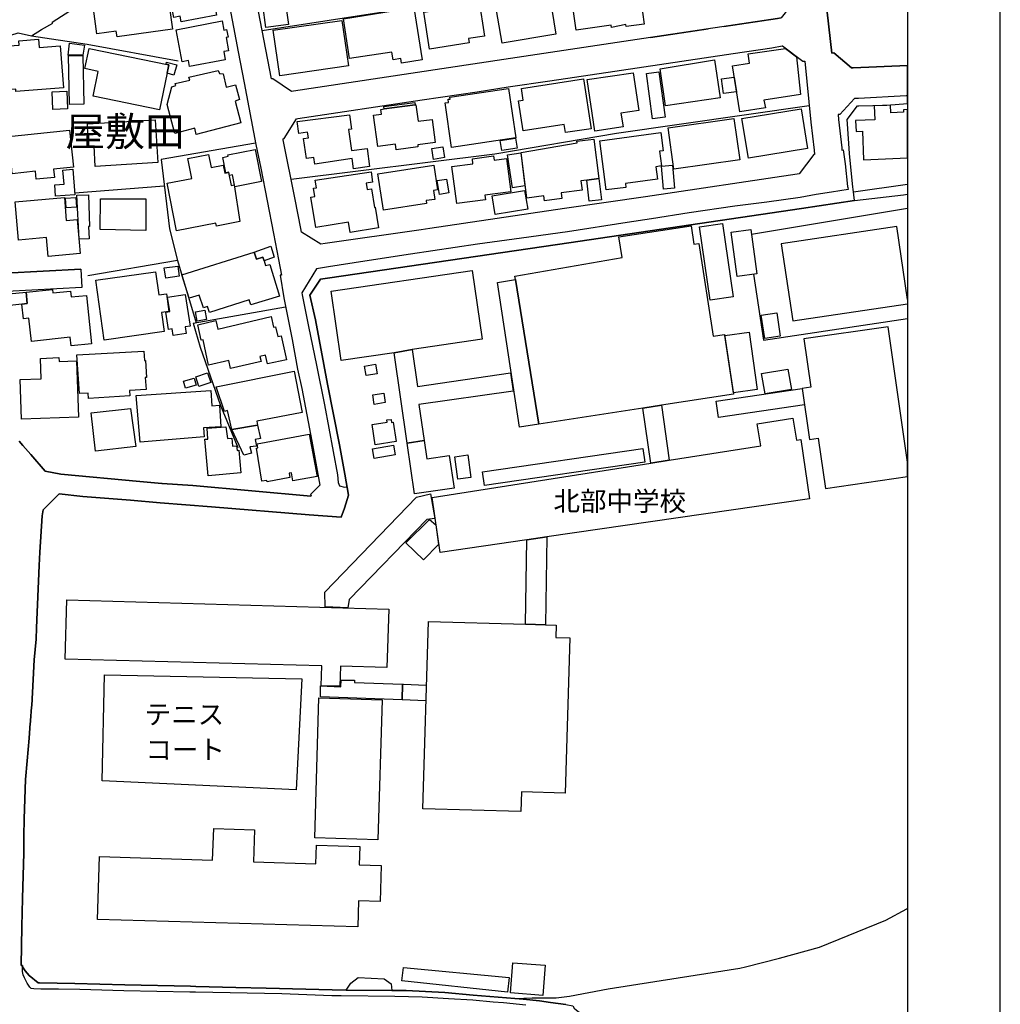
# Model space of a CAD drawing. Extents: x -10 to 410, y -24 to 273.
# Drawn here: x 304 to 410, y 79 to 186 of the extents above; entities that cross this region are included whole.
import ezdxf

# ---------------------------------------------------------------- set-up
doc = ezdxf.new("R2010")
doc.units = 0
doc.linetypes.add('AI9-LType1', pattern=[4.233333, 4.233333])
for name, color, linetype in [('01_CYUKI_PNT', 2, 'Continuous'), ('03_GYOUSEI_POLY', 4, 'Continuous'), ('05_DM_LINE', 7, 'Continuous'), ('06_HOUSE_POLY', 160, 'Continuous'), ('07_HODO_POLY', 1, 'Continuous'), ('08_ROAD_LINE', 3, 'Continuous'), ('09_ROAD_POLY', 5, 'Continuous'), ('印刷レイアウト', 1, 'Continuous'), ('印刷用フレーム', 1, 'Continuous'), ('背景', 3, 'Continuous')]:
    doc.layers.add(name, color=color, linetype=linetype)
doc.styles.add('STD', font='txt')

msp = doc.modelspace()

# ---------------------------------------------------------------- linework, layer by layer
at = {"layer": '05_DM_LINE', "color": 253}
for p, q in [((371.863262, 183.901436), (378.098541, 184.838847)), ((319.298684, 167.831099), (309.628646, 167.053714)), ((393.783027, 167.194446), (399.647268, 168.054514)), ((382.768368, 162.616258), (399.647268, 165.442442)), ((320.71393, 159.795931), (311.048714, 158.124026)), ((320.71393, 159.795931), (322.758594, 153.061631)), ((322.408228, 152.999102), (332.413818, 154.772465)), ((304.133719, 97.702219), (304.128895, 97.276405))]:
    msp.add_line(p, q, dxfattribs=at)
for points in [[(329.888563, 184.667109), (344.373812, 186.897464), (349.954178, 187.893613), (362.393384, 189.557594), (377.998977, 192.124018), (387.243202, 193.346682)], [(379.778369, 185.088961), (385.568197, 185.952129), (385.988154, 186.01862)], [(301.318387, 183.733488), (303.503955, 184.393568), (304.928502, 184.08885), (310.948117, 183.163152), (320.783176, 181.377904)], [(333.003963, 168.569383), (355.032937, 171.32322), (368.193202, 173.538072), (389.008813, 176.557699)], [(329.173706, 172.467853), (318.94315, 170.721707), (319.863336, 163.221734), (320.71393, 159.795931)], [(347.999086, 163.249122), (347.078901, 163.10839), (336.68367, 161.624071), (336.208936, 161.534154), (334.13361, 162.854487), (334.053684, 163.233447), (333.433567, 166.38192)], [(339.208925, 134.416946), (338.798614, 136.70225), (338.223627, 139.866226), (336.938262, 146.409151), (335.628781, 153.358426), (335.033124, 156.034231), (336.168972, 157.764703), (337.209047, 157.913186), (363.028315, 161.702102), (388.178545, 165.409197), (393.893614, 166.264615)], [(393.893614, 166.264615), (399.183558, 166.881803), (399.647268, 166.945193)], [(399.647268, 155.565009), (398.478347, 163.452211), (385.992977, 161.604606), (387.223565, 153.27247), (399.647268, 155.106467)], [(382.988165, 158.311612), (384.073025, 151.170962), (399.647268, 153.49778)], [(322.408228, 152.999102), (323.193365, 150.432678), (325.38858, 144.096631), (327.253754, 139.57322)], [(338.413797, 132.022432), (334.943207, 132.272546), (324.403282, 133.170855), (318.84841, 133.592879), (315.633792, 133.873999), (310.478551, 134.276386), (307.938482, 134.553716), (306.213867, 132.846672), (306.11327, 132.194343), (305.863156, 128.268656)], [(305.768416, 126.827228), (305.483162, 120.081215), (305.448022, 118.85855), (305.238216, 116.608558), (305.128662, 114.502916), (304.973633, 111.686551), (304.958819, 111.4795), (304.843753, 110.057709), (304.828939, 109.862373), (304.818259, 109.756953), (304.678733, 108.143614), (304.463759, 105.698286), (304.283236, 103.663268), (304.164035, 99.43269), (304.164035, 99.272493), (304.133719, 97.702219)], [(312.838786, 114.983507), (334.178741, 114.54219), (333.54381, 102.56945), (312.588672, 103.526497), (312.838786, 114.983507)], [(304.058615, 94.092792), (303.983168, 90.80376), (303.903242, 87.768631), (303.843641, 83.55769), (303.973522, 83.553901), (303.968698, 83.42092), (304.248785, 83.00303), (304.709049, 82.467662), (305.648183, 81.686659)], [(357.223674, 79.998907), (359.053708, 80.053684), (361.64821, 80.053684), (363.098595, 80.249021), (367.283008, 81.045871), (374.843614, 82.233396), (381.518487, 83.276571), (382.11311, 83.409207), (385.79385, 84.346617), (390.118134, 85.561702), (397.283244, 88.448348), (399.543915, 89.678592), (399.647268, 89.76024)], [(305.648183, 81.686659), (305.813547, 81.682525), (309.638637, 81.604666), (315.038824, 81.487188), (322.124007, 81.331125), (322.718631, 81.303909), (327.043948, 81.194355)], [(327.043948, 81.194355), (330.293707, 81.108572), (337.453993, 80.944241), (338.948131, 80.893598)]]:
    msp.add_lwpolyline(points, dxfattribs=at)
at = {"layer": '06_HOUSE_POLY', "color": 255}
for points in [[(363.825165, 184.694325), (363.115131, 189.553805), (370.450084, 190.565457), (371.160118, 185.354578), (369.214673, 185.088961), (369.18539, 185.315476), (367.629929, 184.98733), (367.595478, 185.245196), (363.825165, 184.694325)], [(314.190297, 183.967754), (314.105203, 184.584943), (312.010585, 184.288148), (311.640582, 187.010807), (312.050548, 187.065412), (311.930659, 187.995071), (313.589817, 188.190408), (313.589817, 188.944367), (319.464738, 189.963943), (320.185452, 184.799745), (314.190297, 183.967754)], [(321.124929, 185.604519), (321.015375, 186.198282), (320.315332, 186.069435), (319.650429, 189.635798), (324.305442, 190.428687), (324.470462, 189.463888), (325.175673, 189.557594), (325.330013, 188.659285), (325.155347, 188.635859), (325.41993, 186.999094), (324.83013, 186.905387), (324.940373, 186.307663), (321.124929, 185.604519)], [(355.810495, 183.284248), (355.035004, 187.870186), (361.120076, 188.913189), (361.135579, 188.823272), (362.31518, 189.030322), (362.629717, 187.178756), (361.185533, 186.932604), (361.634774, 184.272473), (355.810495, 183.284248)], [(330.280271, 184.983369), (329.94024, 187.440411), (332.379712, 187.784231), (332.720776, 185.319438), (330.280271, 184.983369)], [(347.980482, 182.647422), (347.365188, 186.624095), (350.945331, 187.174794), (350.865061, 187.682601), (353.290063, 188.05381), (353.905013, 184.034245), (352.169718, 183.772418), (352.245166, 183.307674), (347.980482, 182.647422)], [(344.940186, 181.124), (344.860259, 181.635769), (344.025168, 181.498999), (343.905279, 182.303773), (339.305732, 181.628018), (338.680447, 185.928703), (346.285151, 187.124151), (347.169851, 181.475572), (344.940186, 181.124)], [(322.015487, 180.764677), (321.90042, 181.409254), (321.214846, 181.280235), (320.570269, 184.725675), (325.539819, 185.702188), (325.739979, 184.682612), (326.035224, 184.74514), (326.18543, 183.924863), (325.975624, 183.889723), (326.230561, 182.460008), (325.730333, 182.374053), (325.895353, 181.475572), (322.015487, 180.764677)], [(331.785088, 179.764738), (331.075054, 184.678822), (338.490278, 185.749041), (339.199967, 180.834957), (331.785088, 179.764738)], [(303.265554, 178.053731), (303.244884, 178.303673), (301.384532, 178.155362), (301.079986, 181.928775), (302.02532, 182.010768), (301.950217, 182.948351), (303.620055, 183.077197), (303.580092, 183.545903), (305.68539, 183.713851), (305.760493, 182.81537), (308.060438, 182.998994), (308.419762, 178.46387), (303.265554, 178.053731)], [(310.504734, 181.999055), (308.924813, 181.999055), (309.055726, 183.295961), (310.669754, 183.049809), (310.504734, 181.999055)], [(318.789844, 176.073318), (311.600618, 177.553676), (312.150456, 180.237405), (310.725564, 180.5342), (311.169982, 182.713912), (319.789955, 180.944339), (318.789844, 176.073318)], [(381.504706, 175.874019), (380.725426, 180.834957), (382.549604, 181.112287), (382.400431, 182.135825), (386.459787, 182.690485), (387.624919, 181.819393), (388.075193, 177.729548), (384.105409, 177.104607), (384.280075, 176.303795), (381.504706, 175.874019)], [(309.06055, 176.643654), (308.95513, 181.932737), (310.490264, 181.963915), (310.595684, 176.674832), (309.06055, 176.643654)], [(320.334969, 179.827094), (319.620112, 180.022431), (319.799601, 180.952262), (319.485409, 181.022542), (319.549832, 181.245095), (320.645372, 180.944339), (320.334969, 179.827094)], [(373.490036, 176.49517), (372.895413, 180.49906), (378.765511, 181.479534), (379.379772, 177.374014), (373.490036, 176.49517)], [(322.745158, 173.424901), (322.615278, 174.084981), (320.435566, 173.534283), (319.600475, 176.663118), (320.105526, 178.56929), (320.544775, 178.690385), (320.480352, 178.91311), (322.070264, 179.272434), (321.945207, 179.620216), (325.105393, 180.338863), (325.250087, 179.999004), (325.669699, 179.97954), (325.990093, 178.53415), (326.980214, 178.788053), (327.419808, 177.182639), (326.955065, 177.030366), (327.589651, 174.670992), (322.745158, 173.424901)], [(365.82022, 173.780263), (364.990297, 179.342886), (369.985341, 180.092883), (370.600635, 175.987363), (368.660012, 175.698319), (368.87981, 174.233465), (365.82022, 173.780263)], [(372.075136, 175.100595), (371.410232, 179.995215), (372.765533, 180.178666), (373.430436, 175.284219), (372.075136, 175.100595)], [(362.660034, 173.608352), (362.525331, 174.49512), (358.074957, 173.795938), (357.57025, 177.04983), (358.094594, 177.124072), (357.895467, 178.374125), (364.594455, 179.420917), (365.435403, 174.038128), (362.660034, 173.608352)], [(379.740129, 177.83893), (379.520331, 179.420917), (380.879766, 179.608503), (381.14056, 178.034266), (379.740129, 177.83893)], [(307.249807, 176.124133), (307.190207, 178.030305), (308.765649, 178.077158), (308.82525, 176.178738), (307.249807, 176.124133)], [(350.355531, 172.018613), (349.65032, 176.823315), (350.020323, 176.874131), (349.96968, 177.217779), (350.190511, 177.245167), (350.14538, 177.440504), (356.509505, 178.370163), (357.289819, 173.034227), (350.355531, 172.018613)], [(343.060541, 176.170987), (343.030225, 176.432642), (346.375068, 176.862417), (346.40504, 176.604552), (343.060541, 176.170987)], [(343.060541, 176.170987), (346.40504, 176.604552), (346.494957, 176.620227), (346.725434, 174.83894), (348.259535, 175.038067), (348.579929, 172.553809), (346.690294, 172.307657), (346.719577, 172.065466), (344.360376, 171.760748), (344.284928, 172.35451), (342.365321, 172.104568), (341.924693, 175.483518), (342.775288, 175.592727), (342.709831, 176.124133), (343.060541, 176.170987)], [(382.429715, 170.862267), (381.735183, 175.124022), (388.124802, 176.174776), (388.82519, 171.909231), (382.429715, 170.862267)], [(399.209741, 175.827166), (397.834804, 175.768599), (397.804487, 176.584915), (396.020616, 176.510845), (396.084695, 175.002927), (394.025217, 174.920934), (394.075171, 173.737371), (394.759711, 173.76476), (394.890625, 170.682605), (399.647268, 170.880526), (399.647268, 176.111559), (399.200095, 176.092783)], [(311.810425, 169.940531), (311.714651, 172.174848), (311.065251, 172.135746), (311.015641, 174.573324), (318.310286, 175.002927), (318.615177, 170.3896), (311.810425, 169.940531)], [(339.749805, 169.702131), (339.600632, 170.795949), (335.560569, 170.2139), (335.459972, 170.913082), (334.660021, 170.795949), (334.344794, 172.987374), (334.870171, 173.065405), (334.780254, 173.655378), (333.844567, 173.514646), (333.650263, 174.819303), (339.320201, 175.549836), (339.515538, 174.002988), (339.214781, 173.963886), (339.535175, 171.671003), (341.219482, 171.905269), (341.49509, 169.952245), (339.749805, 169.702131)], [(374.390584, 169.659239), (373.765644, 174.128045), (380.87012, 175.124022), (381.49506, 170.659178), (374.390584, 169.659239)], [(305.459736, 168.565422), (305.370163, 169.432724), (302.865234, 169.163146), (302.700214, 170.83884), (302.3905, 171.143559), (302.145554, 173.159284), (309.070196, 173.873969), (309.480507, 169.889716), (307.325255, 169.670953), (307.419995, 168.76851), (305.459736, 168.565422)], [(367.074924, 167.409248), (366.374881, 172.725547), (372.959836, 173.627989), (373.230276, 171.655328), (372.829956, 171.604513), (373.049753, 170.010811), (372.424813, 169.928818), (372.600513, 168.577135), (369.145426, 168.124105), (369.200203, 167.69054), (367.074924, 167.409248)], [(355.765365, 171.678754), (355.600345, 172.764648), (357.27535, 173.014762), (357.44037, 171.928696), (355.765365, 171.678754)], [(364.975483, 168.467753), (364.339863, 168.389722), (364.469743, 167.374108), (362.195291, 167.104529), (362.275217, 166.483378), (360.390405, 166.249112), (360.324948, 166.76467), (358.494914, 166.538155), (357.884787, 171.475666), (363.910259, 172.522458), (363.884766, 172.678693), (365.735126, 172.920884), (366.280141, 168.635701), (364.975483, 168.467753)], [(326.919925, 167.764609), (326.664988, 169.030337), (326.344594, 168.963847), (326.275347, 169.327132), (325.935316, 169.268566), (325.610444, 170.924795), (326.205067, 171.069317), (326.17475, 171.202125), (329.105493, 171.795888), (329.79968, 168.338907), (326.919925, 167.764609)], [(348.405263, 170.717745), (348.219572, 171.909231), (349.410197, 172.092855), (349.59451, 170.90533), (348.405263, 170.717745)], [(356.94531, 167.635763), (356.409942, 171.225552), (357.825187, 171.444316), (358.270294, 167.842813), (356.94531, 167.635763)], [(320.600586, 162.983506), (319.605298, 168.155283), (322.270424, 168.659128), (321.85529, 170.815413), (324.094602, 171.245189), (324.365042, 169.834939), (325.669699, 170.085053), (325.829896, 169.225674), (326.249854, 169.303706), (326.520294, 167.897418), (326.844477, 167.963908), (327.480442, 163.987406), (324.93555, 163.510777), (324.879739, 163.807572), (320.600586, 162.983506)], [(350.929484, 165.940431), (350.395494, 169.932608), (352.664779, 170.237326), (352.594499, 170.780273), (354.884798, 171.084992), (354.945087, 170.639714), (356.290053, 170.819375), (356.770299, 167.225624), (353.950144, 166.850625), (354.020424, 166.35057), (350.929484, 165.940431)], [(307.549875, 166.737282), (307.449967, 167.96787), (308.459725, 168.045901), (308.339836, 169.557609), (309.41505, 169.643564), (309.629679, 166.897479), (307.549875, 166.737282)], [(339.395304, 162.807633), (339.205135, 163.948305), (335.690449, 163.354542), (335.134755, 166.620148), (335.585029, 166.69439), (335.429655, 167.588909), (335.740058, 167.643514), (335.600532, 168.460002), (341.645296, 169.377947), (341.815484, 168.260703), (341.119919, 168.155283), (341.23533, 167.448349), (341.70972, 167.522419), (342.02529, 165.522541), (342.089714, 165.538044), (342.464884, 163.323364), (339.395304, 162.807633)], [(342.980271, 165.225574), (342.39047, 169.139719), (348.435579, 170.077129), (348.839689, 167.428712), (348.400439, 167.362394), (348.539966, 166.397423), (347.605311, 166.268576), (347.655265, 165.93268), (342.980271, 165.225574)], [(373.254736, 167.510706), (373.030116, 169.983423), (374.225564, 170.100556), (374.450184, 167.624049), (373.254736, 167.510706)], [(349.044672, 166.932619), (348.784912, 168.424862), (349.785023, 168.59281), (350.03996, 167.104529), (349.044672, 166.932619)], [(364.975483, 168.467753), (366.280141, 168.635701), (366.549891, 166.342818), (365.209749, 166.194335), (364.975483, 168.467753)], [(355.065321, 164.768582), (354.725635, 166.784135), (358.240321, 167.362394), (358.584831, 165.350631), (355.065321, 164.768582)], [(306.73511, 160.213821), (306.549764, 162.264686), (303.554598, 161.987356), (303.169781, 166.13973), (308.495209, 166.608435), (308.709839, 164.112291), (309.879793, 164.225635), (310.21948, 160.534215), (306.73511, 160.213821)], [(308.695369, 165.483439), (308.619922, 166.518518), (309.735444, 166.600684), (309.80469, 165.565432), (308.695369, 165.483439)], [(310.115093, 162.085025), (309.855333, 166.83495), (311.110381, 166.897479), (311.219591, 163.452211), (311.094534, 163.448249), (311.185484, 162.139629), (310.115093, 162.085025)], [(317.320166, 163.030359), (312.360262, 163.128027), (312.395402, 166.440487), (317.320166, 166.467875), (317.320166, 163.030359)], [(357.254679, 157.713888), (357.179576, 158.084924), (368.775423, 160.112363), (368.435392, 162.34289), (376.230265, 163.538166), (376.530333, 161.553791), (377.084993, 161.639746), (378.620128, 151.608489), (379.834869, 151.795903), (380.824989, 145.319295), (373.034939, 144.127981), (371.019558, 143.819301), (359.799571, 142.104504), (357.254679, 157.713888)], [(378.290088, 155.499036), (377.134603, 163.432574), (379.619895, 163.799821), (380.77538, 155.862321), (378.290088, 155.499036)], [(381.2353, 158.069421), (380.580043, 162.842773), (382.695331, 163.135779), (383.355412, 158.362427), (381.2353, 158.069421)], [(329.014543, 160.69045), (330.82494, 161.327104), (331.190465, 160.143541), (330.091824, 159.733403), (329.9647, 160.139752), (329.254666, 159.920988), (329.014543, 160.69045)], [(329.014543, 160.69045), (329.254666, 159.920988), (329.9647, 160.139752), (330.091824, 159.733403), (330.249954, 159.229557), (330.690237, 159.362366), (331.764418, 155.944314), (328.664865, 154.975553), (328.490199, 155.534176), (324.169705, 154.174913), (323.975401, 154.795892), (323.520304, 154.655332), (323.080021, 156.053696), (321.995161, 155.713837), (321.204856, 158.23737), (329.014543, 160.69045)], [(319.450269, 157.88976), (319.299718, 158.975654), (320.749759, 159.17478), (320.905132, 158.092848), (319.450269, 157.88976)], [(344.129899, 149.795852), (338.405184, 148.967824), (337.325146, 156.483472), (352.589676, 158.698324), (353.66489, 151.27242), (346.09946, 150.178775), (344.129899, 149.795852)], [(312.815359, 151.190427), (311.900342, 157.663072), (318.36024, 158.565515), (318.705094, 156.085046), (319.520549, 156.198218), (319.789955, 154.284123), (318.995171, 154.170951), (319.290072, 152.104583), (312.815359, 151.190427)], [(357.254679, 157.713888), (359.799571, 142.104504), (357.704953, 141.784283), (355.310612, 157.413131), (357.254679, 157.713888)], [(304.360406, 156.350663), (307.200198, 156.643669), (307.240161, 156.284173), (309.145299, 156.483472), (309.21489, 155.842856), (310.900231, 156.018556), (311.445245, 150.78425), (309.235216, 150.553773), (309.134619, 151.495146), (304.929536, 151.034192), (304.660129, 153.549801), (304.070329, 153.479521), (303.905309, 155.06547), (304.480295, 155.124037), (304.360406, 156.350663)], [(304.360406, 156.350663), (304.480295, 155.124037), (303.905309, 155.06547), (302.61512, 154.932662), (302.504877, 156.182715), (304.360406, 156.350663)], [(320.254698, 151.663094), (320.145489, 152.385703), (319.764461, 152.327136), (319.469561, 154.213843), (319.879872, 154.280333), (319.639404, 155.815468), (321.554533, 156.108473), (322.07991, 152.698345), (321.54971, 152.620142), (321.66512, 151.885819), (320.254698, 151.663094)], [(322.855401, 153.23733), (322.679701, 154.252945), (323.674645, 154.428817), (323.855512, 153.413203), (322.855401, 153.23733)], [(326.469651, 148.12412), (326.289817, 148.979537), (324.084956, 148.487405), (323.485164, 151.213854), (323.280181, 151.163211), (322.910178, 152.834943), (324.86527, 153.299859), (325.084722, 152.354525), (330.844577, 153.725673), (331.115017, 152.569326), (331.315522, 152.620142), (331.554612, 151.553712), (331.919792, 151.635706), (332.490299, 149.049817), (330.45976, 148.600576), (330.249954, 149.553662), (329.63466, 149.413102), (329.759717, 148.85069), (326.469651, 148.12412)], [(384.195326, 151.350624), (383.820155, 153.870194), (385.504807, 154.120136), (385.879633, 151.604527), (384.195326, 151.350624)], [(388.414879, 151.315484), (389.169699, 146.092719), (388.254682, 145.963873), (389.054633, 140.448275), (389.969651, 140.581083), (390.754788, 135.143517), (399.647268, 136.424748), (399.647268, 137.969184), (397.53508, 152.624103)], [(380.829812, 145.463989), (379.889646, 151.674807), (382.499995, 152.053768), (383.394341, 145.827102), (380.829812, 145.463989)], [(344.129899, 149.795852), (346.09946, 150.178775), (346.674791, 146.178674), (356.704842, 147.635777), (356.990096, 145.674829), (346.824997, 144.217898), (347.384825, 140.315466), (345.535154, 140.045888), (344.129899, 149.795852)], [(303.855355, 142.6397), (303.709972, 146.928672), (305.98029, 146.999124), (305.91001, 149.198301), (307.910232, 149.284256), (307.924702, 148.858442), (309.820193, 148.928722), (310.03999, 142.862253), (303.855355, 142.6397)], [(311.105214, 144.854552), (311.065251, 145.460027), (310.150233, 145.393537), (309.860156, 149.592764), (317.084866, 149.9874), (317.1455, 148.960072), (317.270557, 148.963862), (317.379766, 147.135722), (317.245063, 147.12797), (317.329812, 145.842778), (315.525271, 145.725644), (315.565234, 145.147557), (311.105214, 144.854552)], [(341.125087, 147.350696), (340.954899, 148.374061), (342.129677, 148.569398), (342.304687, 147.549822), (341.125087, 147.350696)], [(384.230466, 145.358397), (383.855295, 147.557574), (386.705078, 148.045916), (387.079905, 145.842778), (384.230466, 145.358397)], [(321.589673, 145.999013), (321.379867, 146.733507), (322.53983, 147.065442), (322.749981, 146.323196), (321.589673, 145.999013)], [(323.040058, 146.178674), (322.700027, 147.202212), (323.985392, 147.635777), (324.325079, 146.60845), (323.040058, 146.178674)], [(329.379723, 141.975658), (326.610211, 141.518666), (326.124797, 143.557646), (325.789933, 143.459977), (324.90041, 146.12407), (333.349506, 147.823191), (334.195277, 143.33492), (329.294973, 142.413185), (329.379723, 141.975658)], [(379.200282, 142.827113), (378.940522, 144.569298), (388.245036, 145.932694), (388.485159, 144.198261), (379.200282, 142.827113)], [(316.674555, 140.159231), (316.264589, 145.178735), (324.329902, 145.729606), (324.440489, 144.073204), (325.264556, 144.127981), (325.424753, 141.819423), (323.520304, 141.690404), (323.599542, 140.729567), (316.674555, 140.159231)], [(341.985327, 144.233401), (341.82513, 145.272442), (343.044694, 145.448314), (343.184565, 144.424776), (341.985327, 144.233401)], [(311.879671, 139.159292), (311.384611, 143.29978), (315.659975, 143.784161), (316.240129, 139.678813), (311.879671, 139.159292)], [(371.019558, 143.819301), (373.034939, 144.127981), (373.87003, 138.190531), (371.905292, 137.877889), (371.019558, 143.819301)], [(373.87003, 138.190531), (383.769512, 139.749093), (383.394341, 142.135855), (387.250092, 142.737368), (387.620095, 140.36232), (388.104476, 140.4326), (389.034996, 134.034196), (360.629839, 129.905249), (358.485267, 129.592779), (349.12012, 128.233344), (348.259535, 134.155291), (371.905292, 137.877889), (373.87003, 138.190531)], [(324.025355, 136.502951), (323.669822, 140.452237), (323.999862, 140.483415), (323.934405, 141.655264), (325.9646, 141.819423), (326.119973, 140.53423), (326.584717, 140.588835), (326.684625, 139.709991), (327.115262, 139.760806), (327.164871, 139.252999), (327.355385, 139.272464), (327.580005, 136.823345), (324.025355, 136.502951)], [(329.379723, 141.975658), (329.69047, 140.538192), (329.115139, 140.444313), (329.275336, 139.725666), (328.559446, 139.627998), (328.719642, 138.959993), (327.905222, 138.748981), (326.610211, 141.518666), (329.379723, 141.975658)], [(342.105561, 139.870188), (341.764497, 142.045938), (343.384725, 142.295879), (343.339594, 142.549783), (343.815362, 142.60835), (343.849468, 142.280377), (344.039982, 142.295879), (344.349696, 140.217798), (342.105561, 139.870188)], [(330.40016, 135.874049), (330.38948, 135.999106), (329.839643, 135.913151), (329.275336, 139.495189), (329.400393, 139.514654), (329.344583, 139.948219), (334.974558, 141.010859), (335.829975, 136.448347), (333.195166, 135.952253), (333.030146, 136.827135), (332.780032, 136.784243), (332.865126, 136.335003), (330.40016, 135.874049)], [(341.999797, 138.373983), (341.809627, 139.432661), (344.059619, 139.835048), (344.249788, 138.780332), (341.999797, 138.373983)], [(347.384825, 140.315466), (347.669735, 138.342805), (350.105417, 138.694377), (350.615291, 135.174867), (346.325114, 134.553716), (345.535154, 140.045888), (347.384825, 140.315466)], [(353.90019, 135.459949), (353.684527, 136.952192), (371.009568, 139.475552), (371.224542, 137.975557), (353.90019, 135.459949)], [(351.044895, 136.127953), (350.700041, 138.56553), (352.094615, 138.764657), (352.440503, 136.32329), (351.044895, 136.127953)], [(339.150358, 122.245079), (336.684359, 122.34292), (336.639572, 123.928697), (346.55938, 134.210068), (348.065232, 134.545965), (348.53032, 131.889624), (347.674558, 131.772491), (339.275415, 123.123923), (339.150358, 122.245079)], [(347.325225, 127.420991), (345.410097, 129.260844), (347.974626, 131.795917), (348.655032, 131.190442), (348.934429, 129.07722), (347.325225, 127.420991)], [(358.485267, 129.592779), (360.629839, 129.905249), (360.495136, 120.397475), (358.325071, 120.463965), (358.485267, 129.592779)], [(338.280127, 113.760843), (336.259578, 113.807696), (336.314355, 115.967771), (308.594773, 116.678838), (308.759793, 123.092917), (343.554568, 122.084882), (343.369911, 115.784147), (338.339727, 115.928841), (338.280127, 113.760843)], [(360.495136, 120.397475), (361.6551, 120.370258), (361.615137, 119.03804), (363.129945, 118.995321), (362.629717, 102.198413), (357.899257, 102.342763), (357.834833, 100.198191), (347.240131, 100.514795), (347.844746, 120.768511), (358.325071, 120.463965), (360.495136, 120.397475)], [(344.999786, 112.272561), (336.199978, 112.620171), (336.179652, 113.795983), (338.374867, 113.709855), (338.419998, 114.428847), (339.854536, 114.424712), (339.874862, 114.143593), (345.044916, 113.967893), (344.999786, 112.272561)], [(344.999786, 112.272561), (345.044916, 113.967893), (345.139657, 113.967893), (347.609446, 113.877976), (347.570171, 112.170931), (344.999786, 112.272561)], [(342.394604, 97.159272), (335.559535, 97.362188), (336.019455, 112.510617), (342.854525, 112.303567), (342.394604, 97.159272)], [(340.200079, 87.733491), (312.084999, 88.545844), (312.279302, 95.358521), (324.524205, 94.956133), (324.639616, 98.377802), (329.054506, 98.233453), (328.93944, 94.76872), (335.679769, 94.549957), (335.744881, 96.573261), (340.429522, 96.424778), (340.365099, 94.45625), (342.734291, 94.385626), (342.614057, 90.479576), (340.285173, 90.549856), (340.200079, 87.733491)], [(356.409253, 80.690337), (344.969813, 81.909212), (345.14448, 83.342716), (356.559459, 82.268536), (356.409253, 80.690337)], [(360.199202, 80.323435), (356.719656, 80.592841), (356.974593, 83.862237), (360.454829, 83.600754), (360.199202, 80.323435)]]:
    msp.add_lwpolyline(points, close=True, dxfattribs=at)
at = {"layer": '07_HODO_POLY', "color": 253}
msp.add_lwpolyline([(394.333898, 177.292021), (393.91394, 177.284269), (392.303703, 175.577224), (392.153152, 175.569301), (392.183469, 175.022564), (392.518332, 171.979511), (392.543826, 171.729569), (392.693343, 171.737321), (392.893503, 170.253002), (393.143617, 167.772533), (393.19805, 167.670903), (393.21872, 167.456101), (391.423825, 167.163095), (389.753988, 166.928657), (388.033162, 166.596722), (384.418913, 166.077201), (380.978296, 165.659139), (376.028383, 164.932568), (371.948012, 164.295915), (369.323193, 163.893528), (362.878798, 162.893589), (357.914071, 162.202158), (353.143647, 161.534154), (345.908257, 160.467725), (340.968679, 159.702224), (337.044027, 159.1045), (335.763485, 158.901412), (334.163927, 156.3076), (334.19321, 156.069371), (334.249021, 155.901423), (334.878784, 152.659243), (335.758662, 148.452265), (336.618213, 144.167083), (338.00383, 136.604582), (338.108217, 135.784304), (338.218804, 135.43256), (338.783111, 135.292), (339.048728, 135.307676), (338.798614, 136.70225), (338.223627, 139.866226), (336.938262, 146.409151), (335.628781, 153.358426), (335.033124, 156.034231), (336.168972, 157.764703), (337.209047, 157.913186), (363.028315, 161.702102), (388.178545, 165.409197), (393.893614, 166.264615), (393.74892, 167.502954), (393.733417, 167.702253), (393.374094, 171.342858), (393.138449, 174.577113), (393.103309, 175.042029), (394.223655, 176.514635), (394.353535, 176.518597), (397.403133, 176.588877), (399.647268, 176.743561), (399.647268, 177.584337), (399.478459, 177.581064)], close=True, dxfattribs=at)
msp.add_lwpolyline([(358.363311, 79.284049), (355.963802, 79.52624), (354.848625, 79.596864), (352.653065, 79.823207), (350.028247, 79.971691), (347.178464, 80.123964), (344.223606, 80.202167), (338.408285, 80.295874), (337.408173, 80.292084), (331.993172, 80.491211), (322.678668, 80.686548), (322.07302, 80.666911), (314.918934, 80.838821), (310.183651, 80.963878), (307.858211, 81.022445), (305.94825, 81.014521), (305.183439, 81.053795), (304.923679, 81.088935), (304.778296, 81.221571), (304.488219, 81.647385), (304.198142, 82.217893), (304.058615, 82.569293), (303.983168, 82.916903), (303.968698, 83.42092), (304.248785, 83.00303), (304.709049, 82.467662), (305.648183, 81.686659), (305.813547, 81.682525), (309.638637, 81.604666), (315.038824, 81.487188), (322.124007, 81.331125), (322.718631, 81.303909), (327.043948, 81.194355), (330.293707, 81.108572), (330.293707, 81.108572), (337.453993, 80.944241), (338.948131, 80.893598), (338.949164, 80.893598), (343.878752, 80.846745), (344.023446, 80.854669), (345.433523, 80.846745), (349.60829, 80.651408), (352.693373, 80.374078), (358.073234, 79.928627), (359.843669, 79.749137), (361.053586, 79.573437), (362.693452, 79.338826)], dxfattribs=at)
at = {"layer": '08_ROAD_LINE', "color": 253}
for p, q in [((385.568197, 185.952129), (371.863262, 183.901436)), ((310.2684, 158.854559), (302.138664, 158.417032)), ((310.2684, 158.854559), (310.37382, 156.85847)), ((310.37382, 156.85847), (302.28887, 156.420943)), ((305.863156, 128.268656), (305.768416, 126.827228)), ((304.133719, 97.702219), (304.128895, 97.276405)), ((340.253822, 82.248899), (343.079145, 82.112473))]:
    msp.add_line(p, q, dxfattribs=at)
for points in [[(371.863262, 183.901436), (355.998942, 181.526388), (333.263723, 178.092833), (333.058396, 178.073196), (331.018555, 179.444344), (330.903144, 179.416956), (328.873983, 189.901415), (328.993183, 189.928803), (330.173817, 192.116267), (330.528318, 192.178795)], [(304.928502, 184.08885), (306.028177, 184.749102), (307.263588, 185.432609), (307.183662, 185.561628), (307.278402, 185.616233), (312.873926, 189.237373), (313.133686, 189.389646), (317.843821, 190.206133), (319.454058, 190.409222), (323.419019, 191.096691), (323.763528, 191.139754), (323.789022, 190.944417)], [(323.789022, 190.944417), (325.688303, 189.545881), (325.838854, 189.702116), (325.91878, 189.389646), (326.128931, 188.487375), (327.278215, 182.342875), (327.928649, 178.999065), (329.204023, 172.311618), (329.738357, 169.756908), (331.103304, 162.702214), (331.657964, 159.877924), (331.959066, 158.217733), (331.808515, 158.186555), (332.218826, 155.733474), (333.133843, 151.241242), (333.704007, 148.026451), (334.148424, 145.956121), (335.233285, 140.252938), (336.128665, 135.499051)], [(390.778215, 188.268612), (391.438295, 182.217818), (391.658092, 182.241245), (393.579077, 180.624117), (393.74892, 180.627907), (399.647268, 180.859934)], [(301.318387, 183.733488), (303.503955, 184.393568), (304.928502, 184.08885)], [(333.433567, 166.38192), (332.158192, 172.827177), (332.138555, 172.952234), (332.258789, 172.971699), (333.58894, 175.112309), (333.742936, 175.127984), (347.173641, 177.151461), (353.128833, 178.026343), (356.478499, 178.56929), (360.963669, 179.221791), (368.008545, 180.264621), (380.798806, 182.182678), (384.978396, 182.784192), (386.068424, 182.998994), (386.118034, 183.002955), (388.303602, 181.327089), (388.518576, 181.354477), (389.198294, 174.733521)], [(393.893614, 166.264615), (393.74892, 167.502954), (393.733417, 167.702253), (393.374094, 171.342858), (393.138449, 174.577113), (393.103309, 175.042029), (394.223655, 176.514635), (394.353535, 176.518597), (397.403133, 176.588877), (399.647268, 176.743561)], [(389.198294, 174.733521), (389.533157, 171.698219), (389.578977, 171.252941), (389.493194, 171.241227), (387.933599, 169.14747), (387.718625, 169.128006), (371.313425, 166.682677), (362.548758, 165.420911), (347.999086, 163.249122)], [(347.999086, 163.249122), (347.078901, 163.10839), (336.68367, 161.624071), (336.208936, 161.534154), (334.13361, 162.854487), (334.053684, 163.233447), (333.433567, 166.38192)], [(393.893614, 166.264615), (388.178545, 165.409197), (363.028315, 161.702102), (337.209047, 157.913186), (336.168972, 157.764703), (335.033124, 156.034231), (335.628781, 153.358426), (336.938262, 146.409151), (338.223627, 139.866226), (338.798614, 136.70225), (339.208925, 134.416946)], [(303.598695, 140.264651), (304.013485, 139.795946), (304.883716, 138.819434), (306.423674, 137.006797), (308.123828, 136.682613), (316.638726, 135.897476), (319.018598, 135.686636), (319.063384, 135.682674), (322.393414, 135.444446), (335.153358, 134.311526), (335.218815, 134.381806), (335.113051, 134.487398), (336.128665, 135.499051)], [(338.413797, 132.022432), (334.943207, 132.272546), (324.403282, 133.170855), (318.84841, 133.592879), (315.633792, 133.873999), (310.478551, 134.276386), (307.938482, 134.553716), (306.213867, 132.846672), (306.11327, 132.194343), (305.863156, 128.268656)], [(339.208925, 134.416946), (338.778288, 132.991193), (338.413797, 132.022432)], [(305.768416, 126.827228), (305.483162, 120.081215), (305.448022, 118.85855), (305.238216, 116.608558), (305.128662, 114.502916), (304.973633, 111.686551), (304.958819, 111.4795), (304.843753, 110.057709), (304.828939, 109.862373), (304.818259, 109.756953), (304.678733, 108.143614), (304.463759, 105.698286), (304.283236, 103.663268), (304.164035, 99.43269), (304.164035, 99.272493), (304.133719, 97.702219)], [(304.128895, 97.276405), (304.098579, 95.729557), (303.983168, 90.80376), (303.903242, 87.768631), (303.843641, 83.55769), (303.973522, 83.553901), (303.968698, 83.42092), (304.248785, 83.00303), (304.709049, 82.467662), (305.648183, 81.686659)], [(338.948131, 80.893598), (339.463862, 81.670812), (340.253822, 82.248899)], [(343.079145, 82.112473), (343.829142, 81.569526), (343.878752, 80.846745)], [(305.648183, 81.686659), (305.813547, 81.682525), (309.638637, 81.604666), (315.038824, 81.487188), (322.124007, 81.331125), (322.718631, 81.303909), (327.043948, 81.194355)], [(327.043948, 81.194355), (330.293707, 81.108572), (337.453993, 80.944241), (338.948131, 80.893598)], [(343.878752, 80.846745), (344.023446, 80.854669), (345.433523, 80.846745), (349.60829, 80.651408), (352.693373, 80.374078), (358.073234, 79.928627), (359.843669, 79.749137), (361.053586, 79.573437), (362.693452, 79.338826), (363.454129, 79.186553), (363.613292, 78.936439), (363.848592, 78.733523), (364.123855, 78.51476), (364.358122, 78.393492), (364.543812, 78.33906), (376.428703, 77.413018), (378.398264, 77.264535), (383.853573, 76.936561), (384.393419, 76.928638), (388.308426, 76.983415), (390.818178, 77.018555), (395.988232, 77.163249), (399.258662, 77.198389), (399.647268, 77.201145)]]:
    msp.add_lwpolyline(points, dxfattribs=at)
at = {"layer": '09_ROAD_POLY', "color": 7}
for points in [[(386.733328, 198.6163), (386.763645, 198.221665), (387.193248, 193.78421), (387.818188, 188.166981), (387.618028, 188.147517), (385.988154, 186.01862), (385.568197, 185.952129), (371.863262, 183.901436), (355.998942, 181.526388), (333.263723, 178.092833), (333.058396, 178.073196), (331.018555, 179.444344), (330.903144, 179.416956), (328.873983, 189.901415), (328.993183, 189.928803), (330.173817, 192.116267), (330.528318, 192.178795), (339.428722, 193.534268), (351.488279, 195.389624), (354.988151, 195.88968), (383.688553, 200.233428), (384.328996, 200.311632), (386.513531, 198.596663)], [(388.303602, 181.327089), (388.518576, 181.354477), (389.198294, 174.733521), (389.533157, 171.698219), (389.578977, 171.252941), (389.493194, 171.241227), (387.933599, 169.14747), (387.718625, 169.128006), (371.313425, 166.682677), (362.548758, 165.420911), (347.999086, 163.249122), (347.078901, 163.10839), (336.68367, 161.624071), (336.208936, 161.534154), (334.13361, 162.854487), (334.053684, 163.233447), (333.433567, 166.38192), (332.158192, 172.827177), (332.138555, 172.952234), (332.258789, 172.971699), (333.58894, 175.112309), (333.742936, 175.127984), (347.173641, 177.151461), (353.128833, 178.026343), (356.478499, 178.56929), (360.963669, 179.221791), (368.008545, 180.264621), (380.798806, 182.182678), (384.978396, 182.784192), (386.068424, 182.998994), (386.118034, 183.002955)], [(310.2684, 158.854559), (310.37382, 156.85847), (302.289903, 156.424905), (302.140386, 158.417032), (310.2684, 158.854559)], [(340.253822, 82.248899), (343.079145, 82.112473), (343.829142, 81.569526), (343.878752, 80.850534), (338.949164, 80.893598), (339.463862, 81.670812), (340.253822, 82.248899)]]:
    msp.add_lwpolyline(points, close=True, dxfattribs=at)
for points in [[(303.503955, 184.393568), (304.928502, 184.08885), (306.028177, 184.749102), (307.263588, 185.432609), (307.183662, 185.561628), (307.278402, 185.616233), (312.873926, 189.237373)], [(326.128931, 188.487375), (327.278215, 182.342875), (327.928649, 178.999065), (329.204023, 172.311618), (329.738357, 169.756908), (331.103304, 162.702214), (331.657964, 159.877924), (331.959066, 158.217733), (331.808515, 158.186555), (332.218826, 155.733474), (333.133843, 151.241242), (333.704007, 148.026451), (334.148424, 145.956121), (335.233285, 140.252938), (336.128665, 135.499051), (335.113051, 134.487398), (335.218815, 134.381806), (335.153358, 134.311526), (322.393414, 135.444446), (319.063384, 135.682674), (319.018598, 135.686636), (316.638726, 135.897476), (308.123828, 136.682613), (306.423674, 137.006797), (304.883716, 138.819434), (304.013485, 139.795946), (303.598695, 140.264651)], [(362.693452, 79.338826), (361.053586, 79.573437), (359.843669, 79.749137), (358.073234, 79.928627), (352.693373, 80.374078), (349.60829, 80.651408), (345.433523, 80.846745), (344.023446, 80.854669), (343.878752, 80.846745), (343.878752, 80.850534), (338.949164, 80.893598), (338.948131, 80.893598), (337.453993, 80.944241), (330.293707, 81.108572), (327.043948, 81.194355), (322.718631, 81.303909), (322.124007, 81.331125), (315.038824, 81.487188), (309.638637, 81.604666), (305.813547, 81.682525), (305.648183, 81.686659), (304.709049, 82.467662), (304.248785, 83.00303), (303.968698, 83.42092), (303.973522, 83.553901), (303.843641, 83.55769), (303.903242, 87.768631), (303.983168, 90.80376), (304.098579, 95.729557), (304.128895, 97.276405), (304.133719, 97.702219), (304.164035, 99.272493), (304.164035, 99.43269), (304.283236, 103.663268), (304.463759, 105.698286), (304.678733, 108.143614), (304.818259, 109.756953), (304.828939, 109.862373), (304.843753, 110.057709), (304.958819, 111.4795), (304.973633, 111.686551), (305.128662, 114.502916), (305.238216, 116.608558), (305.448022, 118.85855), (305.483162, 120.081215), (305.768416, 126.827228), (305.863156, 128.268656), (306.11327, 132.194343), (306.213867, 132.846672), (307.938482, 134.553716), (310.478551, 134.276386), (315.633792, 133.873999), (318.84841, 133.592879), (324.403282, 133.170855), (334.943207, 132.272546), (338.413797, 132.022432), (338.778288, 132.991193), (339.208925, 134.416946), (338.798614, 136.70225), (338.223627, 139.866226), (336.938262, 146.409151), (335.628781, 153.358426), (335.033124, 156.034231), (336.168972, 157.764703), (337.209047, 157.913186), (363.028315, 161.702102), (388.178545, 165.409197), (393.893614, 166.264615), (393.74892, 167.502954), (393.733417, 167.702253), (393.374094, 171.342858), (393.138449, 174.577113), (393.103309, 175.042029), (394.223655, 176.514635), (394.353535, 176.518597), (397.403133, 176.588877), (399.647268, 176.743561), (399.647268, 180.859934), (393.74892, 180.627907), (393.579077, 180.624117), (391.658092, 182.241245), (391.438295, 182.217818), (390.778215, 188.268612)]]:
    msp.add_lwpolyline(points, dxfattribs=at)
at = {"layer": '印刷レイアウト', "color": 7}
for points in [[(-10.309448, -23.852808), (409.661817, -23.852808), (409.632878, 273.147152), (-10.338387, 273.147152)], [(399.647269, -0.352433), (-0.353122, -0.352433), (-0.353122, 249.647122), (399.647269, 249.647122)]]:
    msp.add_lwpolyline(points, close=True, dxfattribs=at)
at = {"layer": '印刷用フレーム', "color": 7}
msp.add_lwpolyline([(399.647268, -0.352778), (-0.352778, -0.352778), (-0.352778, 249.647122), (399.647268, 249.647122)], close=True, dxfattribs=at)
msp.add_lwpolyline([(399.647268, -0.352778), (-0.352778, -0.352778), (-0.352778, 249.647122), (399.647268, 249.647122)], close=True, dxfattribs=at)
at = {"layer": '背景', "color": 7}
msp.add_lwpolyline([(399.647268, -0.352778), (-0.352778, -0.352778), (-0.352778, 249.647122), (399.647268, 249.647122)], close=True, dxfattribs=at)

# ---------------------------------------------------------------- texts
at = {"layer": '01_CYUKI_PNT', "color": 7, "char_height": 2.099868, "attachment_point": 1, "style": 'STD'}
for s, insert in [('\\fMS Gothic|b0|i0|c128;\\H2.0999;\\C7;北部中学校', (361.368123, 134.815281)), ('\\fMS Gothic|b0|i0|c128;\\H2.0999;\\C7;テニス', (317.173749, 111.763114)), ('\\fMS Gothic|b0|i0|c128;\\H2.0999;\\C7;コート', (317.258843, 107.95835))]:
    msp.add_mtext(s, dxfattribs=dict(at, insert=insert))
at = {"layer": '03_GYOUSEI_POLY', "color": 7, "linetype": 'AI9-LType1', "insert": (308.610965, 175.314659), "char_height": 3.149801, "attachment_point": 1, "style": 'STD'}
msp.add_mtext('\\fMS Gothic|b0|i0|c128;\\H3.1498;\\C31;屋敷田', dxfattribs=at)

doc.saveas('drawing.dxf')
